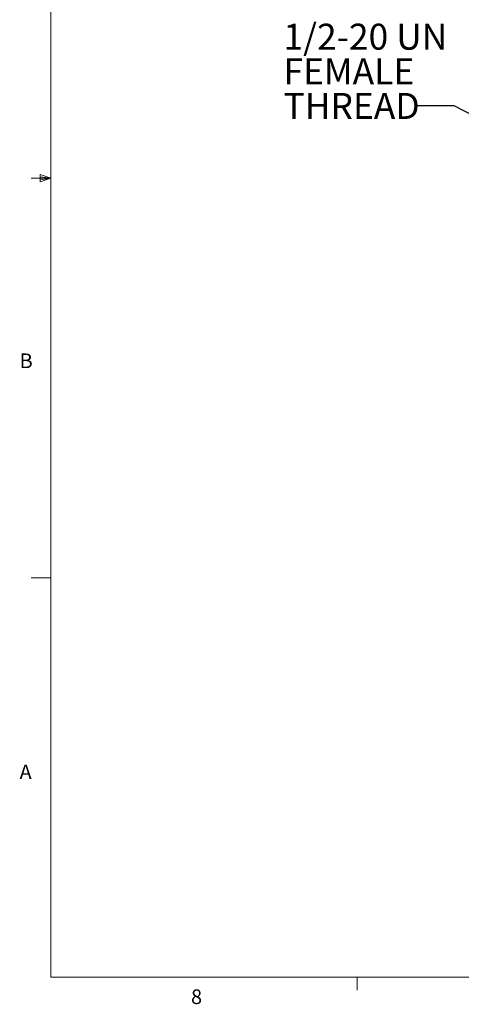
# Model space of a CAD drawing. Units: inches. Extents: x 0.4 to 16.6, y 0.2 to 10.8.
# Drawn here: x 0.4 to 3.3, y 0.2 to 6.5 of the extents above; entities that cross this region are included whole.
import ezdxf

# ---------------------------------------------------------------- set-up
doc = ezdxf.new("R2010")
doc.units = ezdxf.units.IN
doc.header["$MEASUREMENT"] = 0
doc.styles.add('SLDTEXTSTYLE0', font='TXT', dxfattribs={"width": 0.75})
doc.dimstyles.new('SLDDIMSTYLE3', dxfattribs={"dimtxt": 0.18, "dimasz": 0.156, "dimexe": 0, "dimexo": 0.0625, "dimgap": 0, "dimtad": 0, "dimtih": 1, "dimtoh": 1, "dimdec": 0, "dimrnd": 1e-09, "dimzin": 0, "dimdsep": 46, "dimtxsty": 'Standard', "dimsah": 1, "dimcen": 0.09, "dimadec": 0, "dimazin": 0, "dimtfac": 0.156, "dimtdec": 0, "dimtofl": 0, "dimtmove": 0, "dimatfit": 3, "dimfxl": 0, "dimfrac": 2, "dimtolj": 1, "dimtzin": 0, "dimarcsym": 0})

# ---------------------------------------------------------------- blocks, each defined once
blk = doc.blocks.new('SW_NOTE_3')
at = {"color": 0, "linetype": 'Continuous', "lineweight": 0, "char_height": 0.16667, "attachment_point": 1, "style": 'SLDTEXTSTYLE0'}
for s, insert in [('1/2-20 UN', (-0.8469, 0.527)), ('FEMALE', (-0.8469, 0.3048)), ('THREAD', (-0.8469, 0.0826))]:
    blk.add_mtext(s, dxfattribs=dict(at, insert=insert))

msp = doc.modelspace()

# ---------------------------------------------------------------- linework, layer by layer
at = {"color": 7, "linetype": 'Continuous', "lineweight": 18}
for p, q in [((0.6263, 10.6421), (0.6263, 0.3921)), ((0.6263, 5.5171), (0.5013, 5.5171)), ((0.5591, 5.5411), (0.5591, 5.4945)), ((0.6263, 5.5171), (0.5591, 5.5411)), ((0.6263, 5.5171), (0.5591, 5.5261)), ((0.6263, 5.5171), (0.5591, 5.5068)), ((0.6263, 5.5171), (0.5591, 5.4945)), ((0.6263, 2.9546), (0.5013, 2.9546)), ((16.3763, 0.3921), (0.6263, 0.3921)), ((2.5948, 0.3921), (2.5948, 0.3073))]:
    msp.add_line(p, q, dxfattribs=at)

# ---------------------------------------------------------------- block references
at = {"color": 7, "linetype": 'Continuous', "lineweight": 0}
msp.add_blockref('SW_NOTE_3', (2.9674, 5.9821), dxfattribs=at)

# ---------------------------------------------------------------- texts
at = {"color": 7, "linetype": 'Continuous', "lineweight": 0, "char_height": 0.0937, "attachment_point": 1, "style": 'SLDTEXTSTYLE0'}
for s, insert in [('B', (0.4264, 4.3932)), ('A', (0.426, 1.7559)), ('8', (1.5268, 0.313))]:
    msp.add_mtext(s, dxfattribs=dict(at, insert=insert))

# ---------------------------------------------------------------- leaders
at = {"color": 7, "linetype": 'Continuous', "lineweight": 0}
msp.add_leader([(3.9755, 5.5833), (3.2174, 5.9821), (2.9674, 5.9821)], dimstyle='SLDDIMSTYLE3', dxfattribs=at)

doc.saveas('drawing.dxf')
